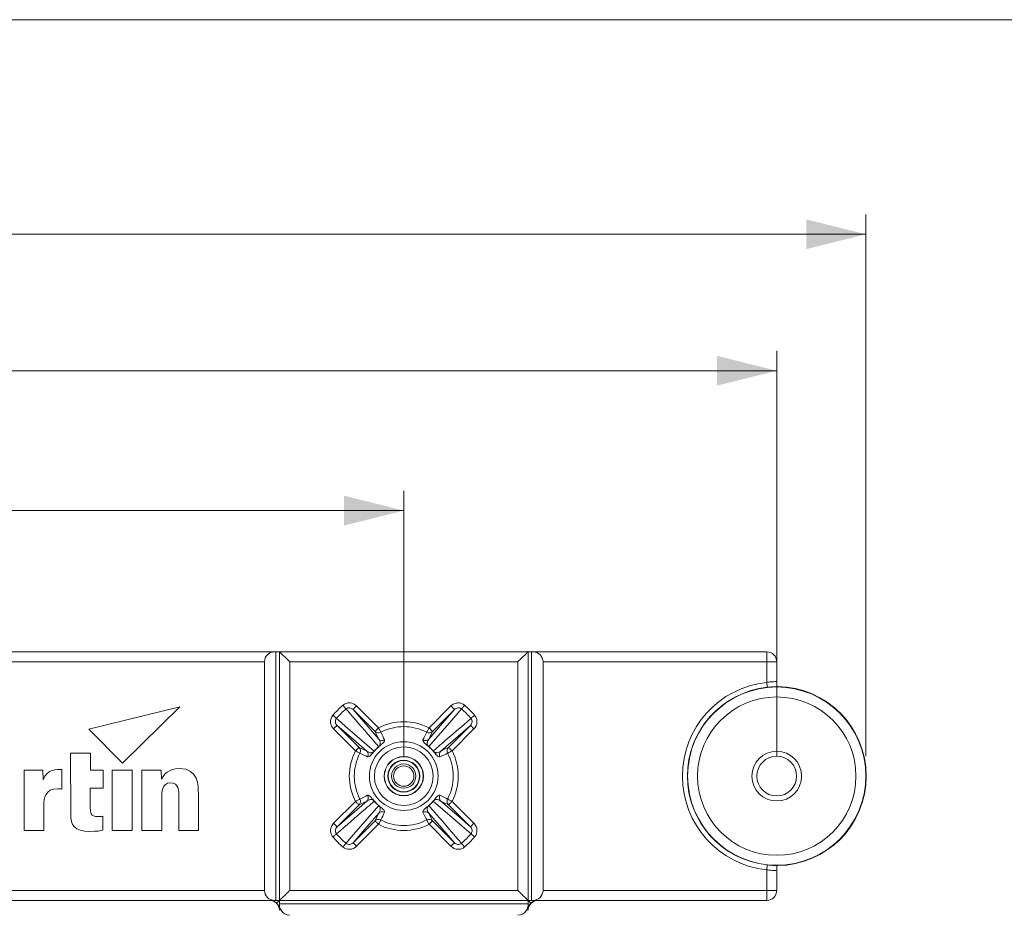
# Model space of a CAD drawing. Units: millimetres. Extents: x 5 to 292, y 5 to 205.
# Drawn here: x 107 to 157, y 160 to 205 of the extents above; entities that cross this region are included whole.
import ezdxf

# ---------------------------------------------------------------- set-up
doc = ezdxf.new("R2010")
doc.units = ezdxf.units.MM
doc.styles.add('SLDTEXTSTYLE0', font='TXT', dxfattribs={"width": 0.605})
doc.dimstyles.new('SLDDIMSTYLE0', dxfattribs={"dimtxt": 3.081982, "dimasz": 3, "dimexe": 0, "dimexo": 0.0625, "dimgap": 0.770496, "dimtad": 1, "dimlfac": 2, "dimrnd": 1e-09, "dimzin": 12, "dimdsep": 46, "dimtxsty": 'SLDTEXTSTYLE0', "dimsah": 1, "dimcen": 0.09, "dimadec": 0, "dimazin": 3, "dimtfac": 1, "dimtofl": 0, "dimtmove": 0, "dimatfit": 3, "dimfxl": 1, "dimfrac": 2, "dimtolj": 1, "dimtzin": 12, "dimarcsym": 0})
doc.dimstyles.new('SLDDIMSTYLE1', dxfattribs={"dimtxt": 3.081982, "dimasz": 3, "dimexe": 0, "dimexo": 0.0625, "dimgap": 0.770496, "dimtad": 1, "dimdec": 0, "dimlfac": 2, "dimrnd": 1e-09, "dimzin": 12, "dimdsep": 46, "dimtxsty": 'SLDTEXTSTYLE0', "dimsah": 1, "dimcen": 0.09, "dimadec": 0, "dimazin": 3, "dimtfac": 1, "dimtofl": 0, "dimtmove": 0, "dimatfit": 3, "dimfxl": 1, "dimfrac": 2, "dimtolj": 1, "dimtzin": 12, "dimarcsym": 0})

# ---------------------------------------------------------------- blocks, each defined once
blk = doc.blocks.new('_D_1')
at = {"color": 7, "linetype": 'Continuous', "lineweight": 0}
for p, q in [((41.322, 167.956), (41.322, 195.206)), ((149.804, 167.956), (149.804, 195.206)), ((41.322, 194.206), (149.804, 194.206))]:
    blk.add_line(p, q, dxfattribs=at)
for points in [[(41.322, 194.206), (44.322, 193.456), (44.322, 194.956)], [(149.804, 194.206), (146.804, 194.956), (146.804, 193.456)]]:
    blk.add_solid(points, dxfattribs=at)
at = {"color": 7, "linetype": 'Continuous', "lineweight": 0, "insert": (90.624, 198.299, -8.25), "char_height": 3.175, "attachment_point": 1, "style": 'SLDTEXTSTYLE0'}
blk.add_mtext('217', dxfattribs=at)
blk = doc.blocks.new('_D_2')
at = {"color": 7, "linetype": 'Continuous', "lineweight": 0}
for p, q in [((45.322, 167.956), (45.322, 188.342)), ((145.322, 167.956), (145.322, 188.342)), ((45.322, 187.342), (145.322, 187.342))]:
    blk.add_line(p, q, dxfattribs=at)
for points in [[(45.322, 187.342), (48.322, 186.592), (48.322, 188.092)], [(145.322, 187.342), (142.322, 188.092), (142.322, 186.592)]]:
    blk.add_solid(points, dxfattribs=at)
at = {"color": 7, "linetype": 'Continuous', "lineweight": 0, "insert": (90.383, 191.435, -8.25), "char_height": 3.175, "attachment_point": 1, "style": 'SLDTEXTSTYLE0'}
blk.add_mtext('200', dxfattribs=at)
blk = doc.blocks.new('_D_4')
at = {"color": 7, "linetype": 'Continuous', "lineweight": 0}
for p, q in [((64.072, 167.956), (64.072, 181.308)), ((126.572, 167.956), (126.572, 181.308)), ((64.072, 180.308), (126.572, 180.308))]:
    blk.add_line(p, q, dxfattribs=at)
for points in [[(64.072, 180.308), (67.072, 179.558), (67.072, 181.058)], [(126.572, 180.308), (123.572, 181.058), (123.572, 179.558)]]:
    blk.add_solid(points, dxfattribs=at)
at = {"color": 7, "linetype": 'Continuous', "lineweight": 0, "insert": (90.383, 184.4, -8.25), "char_height": 3.175, "attachment_point": 1, "style": 'SLDTEXTSTYLE0'}
blk.add_mtext('125', dxfattribs=at)

msp = doc.modelspace()

# ---------------------------------------------------------------- linework, layer by layer
at = {"color": 7, "linetype": 'Continuous', "lineweight": 0}
msp.add_line((292, 205), (5, 205), dxfattribs=at)
at = {"color": 7, "linetype": 'Continuous', "lineweight": 15}
for p, q in [((70.5716, 173.206), (120.0716, 173.206)), ((120.1448, 173.206), (120.0716, 173.206)), ((120.1448, 160.706), (120.1448, 173.206)), ((120.1448, 173.206), (120.3216, 173.206)), ((120.3216, 173.206), (132.8216, 173.206)), ((120.3216, 160.706), (120.3216, 173.206)), ((132.8216, 160.706), (132.8216, 173.206)), ((132.9984, 173.206), (132.8216, 173.206)), ((132.9984, 160.706), (132.9984, 173.206)), ((133.0716, 173.206), (132.9984, 173.206)), ((133.0716, 173.206), (144.8216, 173.206)), ((144.8216, 172.706), (144.8216, 173.206)), ((119.5716, 172.706), (71.0716, 172.706)), ((119.5716, 161.206), (119.5716, 172.706)), ((120.8391, 161.206), (120.8391, 172.706)), ((132.304, 172.706), (120.8391, 172.706)), ((132.304, 161.206), (132.304, 172.706)), ((144.8216, 172.706), (133.5716, 172.706)), ((133.5716, 161.206), (133.5716, 172.706)), ((144.8216, 172.706), (145.3216, 172.706)), ((144.8216, 171.671), (144.8216, 172.706)), ((145.3216, 172.706), (145.3216, 171.7171)), ((115.3175, 170.4349), (110.7312, 169.3098)), ((112.4288, 167.6108), (115.3175, 170.4349)), ((124.0221, 170.3079), (125.3115, 168.8158)), ((125.1256, 169.2045), (124.0221, 170.3079)), ((124.1989, 170.4847), (125.3024, 169.3812)), ((127.8408, 169.3812), (128.9443, 170.4847)), ((129.121, 170.3079), (128.0175, 169.2045)), ((110.7312, 169.3098), (112.4288, 167.6108)), ((124.1464, 168.2252), (123.0429, 169.3287)), ((123.2196, 169.5054), (124.3231, 168.402)), ((129.9235, 169.5054), (128.4314, 168.2161)), ((128.82, 168.402), (129.9235, 169.5054)), ((130.1003, 169.3287), (128.9968, 168.2252)), ((109.824, 168.1016), (109.8308, 165.0627)), ((110.8174, 168.1015), (109.824, 168.1016)), ((110.8173, 167.2522), (110.8174, 168.1015)), ((107.4873, 167.2625), (107.49, 164.2283)), ((108.4222, 167.2625), (107.4873, 167.2625)), ((108.4384, 166.7656), (108.4222, 167.2625)), ((109.3875, 166.3054), (109.3875, 167.2819)), ((111.4563, 167.2522), (110.8173, 167.2522)), ((111.4563, 166.3533), (111.4563, 167.2522)), ((112.9198, 167.2624), (111.916, 167.2624)), ((111.916, 167.2624), (111.916, 164.2282)), ((112.9198, 164.2282), (112.9198, 167.2624)), ((114.3796, 167.262), (113.4071, 167.262)), ((113.4071, 167.262), (113.4071, 164.2282)), ((114.3903, 166.805), (114.3796, 167.262)), ((110.8074, 166.3533), (111.4563, 166.3533)), ((110.8074, 165.4697), (110.8074, 166.3533)), ((114.4011, 164.2282), (114.4012, 165.9755)), ((115.2625, 165.9755), (115.2625, 164.2281)), ((116.2448, 164.2281), (116.2448, 166.0726)), ((108.4705, 164.2283), (108.4705, 165.5106)), ((123.0429, 164.5833), (124.1464, 165.6868)), ((123.2196, 164.4066), (124.7118, 165.6959)), ((124.3231, 165.5101), (123.2196, 164.4066)), ((129.9235, 164.4066), (128.82, 165.5101)), ((128.9968, 165.6868), (130.1003, 164.5833)), ((111.4509, 164.2313), (111.4509, 164.9412)), ((129.121, 163.6041), (127.8316, 165.0962)), ((124.0221, 163.6041), (125.1256, 164.7076)), ((125.3024, 164.5308), (124.1989, 163.4273)), ((128.9443, 163.4273), (127.8408, 164.5308)), ((128.0175, 164.7076), (129.121, 163.6041)), ((107.49, 164.2283), (108.4705, 164.2283)), ((111.916, 164.2282), (112.9198, 164.2282)), ((113.4071, 164.2282), (114.4011, 164.2282)), ((115.2625, 164.2281), (116.2448, 164.2281)), ((144.8216, 161.206), (144.8216, 162.241)), ((145.3216, 162.195), (145.3216, 161.206)), ((71.0716, 161.206), (119.5716, 161.206)), ((120.8391, 161.206), (132.304, 161.206)), ((133.5716, 161.206), (144.8216, 161.206)), ((144.8216, 160.706), (144.8216, 161.206)), ((145.3216, 161.206), (144.8216, 161.206)), ((120.0716, 160.706), (70.5716, 160.706)), ((120.0716, 160.706), (120.1448, 160.706)), ((120.1448, 160.706), (120.3216, 160.706)), ((132.8216, 160.706), (120.3216, 160.706)), ((120.3216, 160.706), (120.3216, 160.5292)), ((120.3216, 160.5292), (120.3216, 160.456)), ((132.8216, 160.5292), (120.3216, 160.5292)), ((120.3216, 160.337), (120.3216, 160.456)), ((132.8216, 160.706), (132.8216, 160.5292)), ((132.9984, 160.706), (132.8216, 160.706)), ((132.8216, 160.5292), (132.8216, 160.456)), ((132.8216, 160.337), (132.8216, 160.456)), ((133.0716, 160.706), (132.9984, 160.706)), ((144.8216, 160.706), (133.0716, 160.706)), ((120.3216, 160.3271), (120.3216, 160.337)), ((132.8216, 160.3271), (132.8216, 160.337))]:
    msp.add_line(p, q, dxfattribs=at)
at = {"color": 7, "linetype": 'Continuous', "lineweight": 15, "flags": 128}
for points in [[(144.8216, 171.671), (144.8266, 171.6236), (144.8315, 171.5779), (144.8359, 171.5356), (144.8399, 171.4983), (144.8432, 171.4673), (144.8457, 171.4439), (144.8473, 171.4288), (144.8479, 171.4225)], [(123.6701, 170.3353), (123.6616, 170.3452), (123.6489, 170.3599), (123.6324, 170.3791), (123.6125, 170.4023), (123.5899, 170.4286), (123.5651, 170.4575), (123.5388, 170.4882), (123.5117, 170.5197)], [(124.0221, 170.3079), (124.0261, 170.3119), (124.0365, 170.3223), (124.053, 170.3388), (124.075, 170.3608), (124.1016, 170.3875), (124.1319, 170.4178), (124.1648, 170.4506), (124.1989, 170.4847)], [(127.8316, 168.8158), (128.5264, 169.6198), (129.121, 170.3079)], [(129.4731, 170.3353), (129.3967, 170.2469), (129.0914, 169.8937), (127.833, 168.4389)], [(129.121, 170.3079), (129.1171, 170.3119), (129.1067, 170.3223), (129.0902, 170.3388), (129.0682, 170.3608), (129.0415, 170.3875), (129.0112, 170.4178), (128.9784, 170.4506), (128.9443, 170.4847)], [(129.4731, 170.3353), (129.4816, 170.3452), (129.4943, 170.3599), (129.5108, 170.3791), (129.5306, 170.4023), (129.5533, 170.4286), (129.5781, 170.4575), (129.6044, 170.4882), (129.6314, 170.5197)], [(123.1923, 169.8575), (123.1824, 169.866), (123.1676, 169.8787), (123.1484, 169.8952), (123.1253, 169.915), (123.0989, 169.9377), (123.07, 169.9625), (123.0394, 169.9888), (123.0079, 170.0159)], [(123.1923, 169.8575), (123.2806, 169.7812), (123.6338, 169.4758), (125.0886, 168.2174)], [(129.9508, 169.8575), (129.9607, 169.866), (129.9755, 169.8787), (129.9947, 169.8952), (130.0178, 169.915), (130.0442, 169.9377), (130.0731, 169.9625), (130.1037, 169.9888), (130.1353, 170.0159)], [(123.2196, 169.5054), (123.2157, 169.5015), (123.2053, 169.4911), (123.1888, 169.4746), (123.1668, 169.4526), (123.1401, 169.4259), (123.1098, 169.3956), (123.077, 169.3628), (123.0429, 169.3287)], [(124.7118, 168.2161), (123.9078, 168.9108), (123.2196, 169.5054)], [(125.3024, 169.3812), (125.2683, 169.3471), (125.2354, 169.3143), (125.2051, 169.284), (125.1785, 169.2573), (125.1565, 169.2353), (125.14, 169.2188), (125.1295, 169.2084), (125.1256, 169.2045)], [(125.4181, 169.16), (125.4149, 169.1662), (125.4076, 169.1801), (125.3966, 169.2012), (125.3822, 169.2287), (125.3649, 169.2618), (125.3453, 169.2991), (125.3242, 169.3394), (125.3024, 169.3812)], [(127.725, 169.16), (127.7282, 169.1662), (127.7355, 169.1801), (127.7466, 169.2012), (127.761, 169.2287), (127.7783, 169.2618), (127.7978, 169.2991), (127.8189, 169.3394), (127.8408, 169.3812)], [(128.0175, 169.2045), (128.0136, 169.2084), (128.0032, 169.2188), (127.9867, 169.2353), (127.9647, 169.2573), (127.938, 169.284), (127.9077, 169.3143), (127.8749, 169.3471), (127.8408, 169.3812)], [(129.9235, 169.5054), (129.9274, 169.5015), (129.9378, 169.4911), (129.9544, 169.4746), (129.9764, 169.4526), (130.003, 169.4259), (130.0333, 169.3956), (130.0662, 169.3628), (130.1003, 169.3287)], [(125.3115, 168.8158), (125.2071, 169.0341), (125.1256, 169.2045)], [(128.0175, 169.2045), (127.8937, 168.9454), (127.8316, 168.8158)], [(124.3231, 168.402), (124.3192, 168.398), (124.3088, 168.3876), (124.2923, 168.3711), (124.2703, 168.3491), (124.2436, 168.3225), (124.2133, 168.2921), (124.1805, 168.2593), (124.1464, 168.2252)], [(124.3231, 168.402), (124.5821, 168.2781), (124.7118, 168.2161)], [(128.4314, 168.2161), (128.6497, 168.3205), (128.82, 168.402)], [(128.82, 168.402), (128.8239, 168.398), (128.8344, 168.3876), (128.8509, 168.3711), (128.8729, 168.3491), (128.8995, 168.3225), (128.9298, 168.2921), (128.9627, 168.2593), (128.9968, 168.2252)], [(124.1464, 168.2252), (124.1882, 168.2033), (124.2285, 168.1823), (124.2658, 168.1627), (124.2988, 168.1454), (124.3264, 168.131), (124.3475, 168.1199), (124.3614, 168.1127), (124.3676, 168.1094)], [(125.0936, 168.2132), (125.0934, 168.2134), (125.093, 168.2137), (125.0925, 168.2141), (125.0919, 168.2146), (125.0912, 168.2152), (125.0905, 168.2158), (125.0896, 168.2166), (125.0886, 168.2174)], [(128.7756, 168.1094), (128.7817, 168.1127), (128.7956, 168.1199), (128.8167, 168.131), (128.8443, 168.1454), (128.8774, 168.1627), (128.9147, 168.1823), (128.955, 168.2033), (128.9968, 168.2252)], [(123.6701, 163.5768), (123.7464, 163.6651), (124.0517, 164.0183), (125.3102, 165.4731)], [(124.1464, 165.6868), (124.1882, 165.7087), (124.2285, 165.7298), (124.2658, 165.7493), (124.2988, 165.7666), (124.3264, 165.781), (124.3475, 165.7921), (124.3614, 165.7993), (124.3676, 165.8026)], [(124.1464, 165.6868), (124.1805, 165.6527), (124.2133, 165.6199), (124.2436, 165.5896), (124.2703, 165.5629), (124.2923, 165.5409), (124.3088, 165.5244), (124.3192, 165.514), (124.3231, 165.5101)], [(124.7118, 165.6959), (124.4935, 165.5915), (124.3231, 165.5101)], [(125.0886, 165.6946), (125.0896, 165.6954), (125.0905, 165.6962), (125.0912, 165.6968), (125.0919, 165.6974), (125.0925, 165.6979), (125.093, 165.6983), (125.0934, 165.6986), (125.0936, 165.6989)], [(128.0545, 165.6946), (128.0535, 165.6954), (128.0527, 165.6962), (128.0519, 165.6968), (128.0512, 165.6974), (128.0507, 165.6979), (128.0502, 165.6983), (128.0498, 165.6986), (128.0495, 165.6989)], [(129.9508, 164.0545), (129.8625, 164.1308), (129.5093, 164.4362), (128.0545, 165.6946)], [(128.4314, 165.6959), (129.2354, 165.0012), (129.9235, 164.4066)], [(128.82, 165.5101), (128.561, 165.6339), (128.4314, 165.6959)], [(128.7756, 165.8026), (128.7817, 165.7993), (128.7956, 165.7921), (128.8167, 165.781), (128.8443, 165.7666), (128.8774, 165.7493), (128.9147, 165.7298), (128.955, 165.7087), (128.9968, 165.6868)], [(128.82, 165.5101), (128.8239, 165.514), (128.8344, 165.5244), (128.8509, 165.5409), (128.8729, 165.5629), (128.8995, 165.5896), (128.9298, 165.6199), (128.9627, 165.6527), (128.9968, 165.6868)], [(125.3115, 165.0962), (124.6168, 164.2922), (124.0221, 163.6041)], [(125.1256, 164.7076), (125.2495, 164.9666), (125.3115, 165.0962)], [(127.8316, 165.0962), (127.9361, 164.8779), (128.0175, 164.7076)], [(123.0429, 164.5833), (123.077, 164.5492), (123.1098, 164.5164), (123.1401, 164.4861), (123.1668, 164.4594), (123.1888, 164.4374), (123.2053, 164.4209), (123.2157, 164.4105), (123.2196, 164.4066)], [(125.3024, 164.5308), (125.2683, 164.5649), (125.2354, 164.5977), (125.2051, 164.628), (125.1785, 164.6547), (125.1565, 164.6767), (125.14, 164.6932), (125.1295, 164.7036), (125.1256, 164.7076)], [(125.3024, 164.5308), (125.3242, 164.5726), (125.3453, 164.6129), (125.3649, 164.6502), (125.3822, 164.6833), (125.3966, 164.7108), (125.4076, 164.732), (125.4149, 164.7458), (125.4181, 164.752)], [(127.8408, 164.5308), (127.8189, 164.5726), (127.7978, 164.6129), (127.7783, 164.6502), (127.761, 164.6833), (127.7466, 164.7108), (127.7355, 164.732), (127.7282, 164.7458), (127.725, 164.752)], [(127.8408, 164.5308), (127.8749, 164.5649), (127.9077, 164.5977), (127.938, 164.628), (127.9647, 164.6547), (127.9867, 164.6767), (128.0032, 164.6932), (128.0136, 164.7036), (128.0175, 164.7076)], [(130.1003, 164.5833), (130.0662, 164.5492), (130.0333, 164.5164), (130.003, 164.4861), (129.9764, 164.4594), (129.9544, 164.4374), (129.9378, 164.4209), (129.9274, 164.4105), (129.9235, 164.4066)], [(123.0079, 163.8961), (123.0394, 163.9232), (123.07, 163.9495), (123.0989, 163.9743), (123.1253, 163.997), (123.1484, 164.0168), (123.1676, 164.0333), (123.1824, 164.046), (123.1923, 164.0545)], [(130.1353, 163.8961), (130.1037, 163.9232), (130.0731, 163.9495), (130.0442, 163.9743), (130.0178, 163.997), (129.9947, 164.0168), (129.9755, 164.0333), (129.9607, 164.046), (129.9508, 164.0545)], [(123.5117, 163.3923), (123.5388, 163.4238), (123.5651, 163.4545), (123.5899, 163.4834), (123.6125, 163.5098), (123.6324, 163.5329), (123.6489, 163.5521), (123.6616, 163.5668), (123.6701, 163.5768)], [(124.1989, 163.4273), (124.1648, 163.4614), (124.1319, 163.4942), (124.1016, 163.5246), (124.075, 163.5512), (124.053, 163.5732), (124.0365, 163.5897), (124.0261, 163.6001), (124.0221, 163.6041)], [(128.9443, 163.4273), (128.9784, 163.4614), (129.0112, 163.4942), (129.0415, 163.5246), (129.0682, 163.5512), (129.0902, 163.5732), (129.1067, 163.5897), (129.1171, 163.6001), (129.121, 163.6041)], [(129.6314, 163.3923), (129.6044, 163.4238), (129.5781, 163.4545), (129.5533, 163.4834), (129.5306, 163.5098), (129.5108, 163.5329), (129.4943, 163.5521), (129.4816, 163.5668), (129.4731, 163.5768)], [(144.8216, 162.241), (144.8266, 162.2885), (144.8315, 162.3341), (144.8359, 162.3764), (144.8399, 162.4137), (144.8432, 162.4447), (144.8457, 162.4681), (144.8473, 162.4833), (144.8479, 162.4895)], [(120.1828, 160.5673), (120.226, 160.6105), (120.2729, 160.6573), (120.3216, 160.706)], [(132.9603, 160.5673), (132.9171, 160.6105), (132.8703, 160.6573), (132.8216, 160.706)]]:
    msp.add_lwpolyline(points, dxfattribs=at)
at = {"color": 7, "linetype": 'Continuous', "lineweight": 15}
for centre, radius in [((145.3216, 166.956), 4.4819), ((145.3216, 166.956), 3.9822), ((126.5716, 166.956), 1.7263), ((126.5716, 166.956), 1.4766), ((126.5716, 166.956), 0.9875), ((126.5716, 166.956), 0.9774), ((145.3216, 166.956), 1.25), ((145.3216, 166.956), 1), ((126.5716, 166.956), 0.8024), ((126.5716, 166.956), 0.7851), ((126.5716, 166.956), 0.6101), ((126.5716, 166.956), 0.5127)]:
    msp.add_circle(centre, radius, dxfattribs=at)
for centre, radius, start, end in [((120.0716, 172.706), 0.5, 90, 180), ((133.0716, 172.706), 0.5, 0, 90), ((144.8216, 172.706), 0.5, 0, 90), ((145.3216, 166.956), 4.7414, 96.0533, 263.9467), ((145.3216, 166.956), 4.4916, 96.0533, 263.9467), ((145.3216, 166.956), 4.5, 270.61628, 89.38372), ((126.5716, 166.956), 4.6971, 130.6502, 139.3498), ((126.5716, 166.956), 4.454, 130.6502, 139.3498), ((126.5716, 166.956), 4.454, 40.6502, 49.3498), ((126.5716, 166.956), 4.6971, 40.6502, 49.3498), ((126.5716, 166.956), 2.7372, 62.3752, 117.6248), ((126.5716, 166.956), 2.4876, 62.3752, 117.6248), ((125.3022, 169.3815), 0.25, 225.07782, 297.64209), ((125.488, 168.9928), 0.25, 225.07811, 298.02647), ((405.9954, 304.4601), 311.4959, 205.744322, 205.823554), ((-136.6048, 296.6114), 293.4521, 334.17401, 334.258113), ((127.6551, 168.9928), 0.25, 241.97324, 314.9224), ((127.841, 169.3815), 0.25, 242.35814, 314.92206), ((124.1461, 168.2254), 0.25, 332.35738, 44.92311), ((126.5716, 166.956), 1.9469, 130.38467, 139.61533), ((126.5716, 166.956), 1.9403, 130.38467, 139.61533), ((121.5509, 165.2378), 4.9376, 40.33903, 40.4152), ((125.1244, 170.739), 3.5534, 319.55757, 319.66343), ((126.5716, 166.956), 1.9403, 40.38467, 49.61533), ((126.5716, 166.956), 1.9469, 40.38467, 49.61533), ((128.997, 168.2254), 0.25, 135.07796, 207.64225), ((126.5716, 166.956), 2.7372, 152.3752, 207.6248), ((126.5716, 166.956), 2.4876, 152.3752, 207.6248), ((1.2754, -87.1949), 283.429, 64.1724, 64.259477), ((124.5348, 168.0395), 0.25, 331.97292, 44.92195), ((128.3527, 167.8619), 0.464, 129.98609, 130.79656), ((128.6084, 168.0395), 0.25, 135.07698, 208.02744), ((263.0603, -110.3655), 309.1613, 115.744039, 115.823869), ((126.5716, 166.956), 2.4876, 332.3752, 27.6248), ((126.5716, 166.956), 2.7372, 332.3752, 27.6248), ((-13.6285, 451.959), 317.6924, 295.745219, 295.822904), ((124.5348, 165.8725), 0.25, 315.07805, 28.02708), ((128.6084, 165.8725), 0.25, 151.97256, 224.92302), ((251.4831, 420.312), 282.5459, 244.172371, 244.259721), ((124.1461, 165.6866), 0.25, 315.07689, 27.64262), ((126.5716, 166.956), 1.9469, 220.38467, 229.61533), ((126.5716, 166.956), 1.9403, 220.38467, 229.61533), ((121.5509, 168.6742), 4.9376, 319.5848, 319.66097), ((126.5716, 166.956), 1.9403, 310.38467, 319.61533), ((125.1244, 163.173), 3.5534, 40.33657, 40.44243), ((126.5716, 166.956), 1.9469, 310.38467, 319.61533), ((128.997, 165.6866), 0.25, 152.35775, 224.92204), ((125.488, 164.9192), 0.25, 61.97353, 134.92189), ((389.748, 37.3006), 293.4521, 154.17401, 154.258113), ((127.6551, 164.9192), 0.25, 45.0776, 118.02676), ((-191.6519, 10.7088), 354.5856, 25.749137, 25.818739), ((125.3022, 164.5305), 0.25, 62.35791, 134.92218), ((126.5716, 166.956), 2.7372, 242.3752, 297.6248), ((126.5716, 166.956), 2.4876, 242.3752, 297.6248), ((127.841, 164.5305), 0.25, 45.07794, 117.64186), ((126.5716, 166.956), 4.6971, 220.6502, 229.3498), ((126.5716, 166.956), 4.454, 220.6502, 229.3498), ((126.5716, 166.956), 4.454, 310.6502, 319.3498), ((126.5716, 166.956), 4.6971, 310.6502, 319.3498), ((120.0716, 161.206), 0.5, 180, 270), ((133.0716, 161.206), 0.5, 270, 0), ((144.8216, 161.206), 0.5, 270, 0), ((120.8391, 160.4738), 0.5178, 181.97412, 196.93116), ((132.304, 160.4738), 0.5178, 343.06885, 358.02588), ((120.8391, 160.456), 0.5, 210, 270), ((132.304, 160.456), 0.5, 270, 330)]:
    msp.add_arc(centre, radius, start, end, dxfattribs=at)
for centre, major_axis, ratio, start_param, end_param in [((119.8215, 160.206), (0.5001, 0), 0.9998477, 0, 1.5707963), ((133.3217, 160.206), (0.5001, 0), 0.9998477, 1.5707963, 3.1415927), ((119.839, 160.206), (0.5002, 0), 0.9995432, 0, 0.2633658), ((133.3042, 160.206), (0.5002, 0), 0.9995432, 2.8782268, 3.1415927)]:
    msp.add_ellipse(centre, major_axis=major_axis, ratio=ratio, start_param=start_param, end_param=end_param, dxfattribs=at)
for points, knots in [([(120.3216, 173.206), (120.3244, 173.206), (120.3468, 173.1857), (120.4155, 173.1205), (120.4605, 173.0769), (120.56, 172.9799), (120.6131, 172.9279), (120.7246, 172.8185), (120.7821, 172.762), (120.8391, 172.706)], [0, 0, 0, 0, 0.25, 0.25, 0.5, 0.5, 0.75, 0.75, 1, 1, 1, 1]), ([(132.8216, 173.206), (132.8188, 173.206), (132.7964, 173.1857), (132.7277, 173.1205), (132.6826, 173.0769), (132.5831, 172.9799), (132.53, 172.9279), (132.4186, 172.8185), (132.3611, 172.762), (132.304, 172.706)], [0, 0, 0, 0, 0.25, 0.25, 0.5, 0.5, 0.75, 0.75, 1, 1, 1, 1]), ([(144.8216, 171.671), (144.8869, 171.6814), (144.9515, 171.6891), (145.0725, 171.7), (145.1282, 171.703), (145.2207, 171.707), (145.2582, 171.708), (145.3083, 171.7113), (145.3216, 171.7136), (145.3216, 171.7171)], [0, 0, 0, 0, 0.25, 0.25, 0.5, 0.5, 0.75, 0.75, 1, 1, 1, 1]), ([(145.37, 171.4557), (145.3043, 171.4538), (145.2239, 171.4511), (145.0897, 171.4433), (145.0422, 171.4401), (144.9464, 171.4323), (144.8976, 171.4278), (144.8479, 171.4225)], [0, 0, 0, 0, 0.5, 0.5, 0.75, 0.75, 1, 1, 1, 1]), ([(145.3216, 171.4587), (145.3216, 171.4718), (145.3216, 171.5095), (145.3216, 171.6032), (145.3216, 171.6598), (145.3216, 171.7171)], [0, 0, 0, 0, 0.5, 0.5, 1, 1, 1, 1]), ([(124.1989, 170.4847), (124.109, 170.5746), (123.9871, 170.6298), (123.7987, 170.6406), (123.7352, 170.6323), (123.6153, 170.5923), (123.56, 170.5611), (123.5117, 170.5197)], [0, 0, 0, 0, 0.5, 0.5, 0.75, 0.75, 1, 1, 1, 1]), ([(123.6701, 170.3353), (123.7203, 170.3783), (123.7878, 170.3971), (123.9161, 170.3841), (123.9767, 170.3537), (124.0221, 170.3079)], [0, 0, 0, 0, 0.5, 0.5, 1, 1, 1, 1]), ([(125.3102, 168.4389), (125.2847, 168.4684), (125.2592, 168.4978), (125.2338, 168.5272), (125.1319, 168.6449), (125.0301, 168.7625), (124.9282, 168.8802), (124.5087, 169.3651), (124.0894, 169.8502), (123.6701, 170.3353)], [0, 0, 0, 0, 0.001, 0.001, 0.001, 0.005, 0.005, 0.005, 0.021479442, 0.021479442, 0.021479442, 0.021479442]), ([(129.6314, 170.5197), (129.5348, 170.6026), (129.4075, 170.6442), (129.2183, 170.6333), (129.1566, 170.618), (129.0412, 170.5657), (128.9892, 170.5297), (128.9443, 170.4847)], [0, 0, 0, 0, 0.5, 0.5, 0.75, 0.75, 1, 1, 1, 1]), ([(129.121, 170.3079), (129.1665, 170.3537), (129.2264, 170.384), (129.3557, 170.3972), (129.4229, 170.3784), (129.4731, 170.3353)], [0, 0, 0, 0, 0.5, 0.5, 1, 1, 1, 1]), ([(123.0079, 170.0159), (122.925, 169.9193), (122.8833, 169.7919), (122.8943, 169.6027), (122.9096, 169.541), (122.9619, 169.4256), (122.9979, 169.3737), (123.0429, 169.3287)], [0, 0, 0, 0, 0.5, 0.5, 0.75, 0.75, 1, 1, 1, 1]), ([(123.2196, 169.5054), (123.1738, 169.5509), (123.1436, 169.6108), (123.1304, 169.7401), (123.1492, 169.8073), (123.1923, 169.8575)], [0, 0, 0, 0, 0.5, 0.5, 1, 1, 1, 1]), ([(128.0545, 168.2174), (128.0839, 168.2429), (128.1133, 168.2683), (128.1428, 168.2938), (128.2604, 168.3957), (128.3781, 168.4975), (128.4958, 168.5994), (128.9807, 169.0189), (129.4658, 169.4382), (129.9508, 169.8575)], [0, 0, 0, 0, 0.001, 0.001, 0.001, 0.005, 0.005, 0.005, 0.021479442, 0.021479442, 0.021479442, 0.021479442]), ([(129.9508, 169.8575), (129.9939, 169.8073), (130.0127, 169.7398), (129.9997, 169.6115), (129.9693, 169.5509), (129.9235, 169.5054)], [0, 0, 0, 0, 0.5, 0.5, 1, 1, 1, 1]), ([(130.1003, 169.3287), (130.1902, 169.4186), (130.2454, 169.5405), (130.2561, 169.7288), (130.2479, 169.7924), (130.2079, 169.9122), (130.1767, 169.9676), (130.1353, 170.0159)], [0, 0, 0, 0, 0.5, 0.5, 0.75, 0.75, 1, 1, 1, 1]), ([(125.3115, 168.8158), (125.3441, 168.7741), (125.3707, 168.7294), (125.392, 168.6514), (125.3961, 168.6238), (125.3912, 168.5746), (125.388, 168.5571), (125.3758, 168.5252), (125.3707, 168.5138), (125.358, 168.4928), (125.3531, 168.4852), (125.3421, 168.4713), (125.338, 168.4662), (125.3268, 168.4542), (125.3193, 168.4467), (125.3102, 168.4389)], [0, 0, 0, 0, 0.5, 0.5, 0.75, 0.75, 0.875, 0.875, 0.9375, 0.9375, 0.96875, 0.96875, 0.984375, 0.984375, 1, 1, 1, 1]), ([(127.833, 168.4389), (127.8238, 168.4467), (127.8163, 168.4543), (127.8052, 168.4663), (127.801, 168.4713), (127.79, 168.4853), (127.7851, 168.4928), (127.7725, 168.5138), (127.7673, 168.5252), (127.7552, 168.557), (127.7519, 168.5746), (127.7471, 168.6239), (127.7512, 168.6515), (127.7724, 168.7295), (127.7991, 168.7741), (127.8316, 168.8158)], [0, 0, 0, 0, 0.015625, 0.015625, 0.03125, 0.03125, 0.0625, 0.0625, 0.125, 0.125, 0.25, 0.25, 0.5, 0.5, 1, 1, 1, 1]), ([(125.3144, 168.4339), (125.3335, 168.4502), (125.3515, 168.4655), (125.3813, 168.4911), (125.3938, 168.5019), (125.4268, 168.5306), (125.4434, 168.5452), (125.4864, 168.5838), (125.5059, 168.6022), (125.5545, 168.6505), (125.573, 168.6726), (125.599, 168.7107), (125.6057, 168.726), (125.6113, 168.7521), (125.61, 168.763), (125.6055, 168.7721)], [0, 0, 0, 0, 0.03125, 0.03125, 0.0625, 0.0625, 0.125, 0.125, 0.25, 0.25, 0.5, 0.5, 0.75, 0.75, 1, 1, 1, 1]), ([(127.5377, 168.7721), (127.5288, 168.7538), (127.5312, 168.7298), (127.57, 168.6728), (127.5884, 168.6507), (127.6374, 168.6021), (127.657, 168.5836), (127.6996, 168.5453), (127.7162, 168.5307), (127.7491, 168.5021), (127.7617, 168.4912), (127.7915, 168.4657), (127.8096, 168.4502), (127.8287, 168.4339)], [0, 0, 0, 0, 0.5, 0.5, 0.75, 0.75, 0.875, 0.875, 0.9375, 0.9375, 0.96875, 0.96875, 1, 1, 1, 1]), ([(125.0886, 168.2174), (125.0808, 168.2082), (125.0733, 168.2007), (125.0613, 168.1896), (125.0563, 168.1854), (125.0423, 168.1745), (125.0348, 168.1695), (125.0138, 168.1569), (125.0024, 168.1518), (124.9706, 168.1397), (124.953, 168.1363), (124.9037, 168.1315), (124.8761, 168.1356), (124.7981, 168.1568), (124.7535, 168.1835), (124.7118, 168.2161)], [0, 0, 0, 0, 0.015625, 0.015625, 0.03125, 0.03125, 0.0625, 0.0625, 0.125, 0.125, 0.25, 0.25, 0.5, 0.5, 1, 1, 1, 1]), ([(124.7554, 167.9221), (124.7738, 167.9132), (124.7978, 167.9156), (124.8548, 167.9545), (124.8768, 167.9728), (124.9255, 168.0218), (124.944, 168.0414), (124.9823, 168.0841), (124.9969, 168.1007), (125.0255, 168.1336), (125.0363, 168.1461), (125.0619, 168.1759), (125.0774, 168.194), (125.0936, 168.2132)], [0, 0, 0, 0, 0.5, 0.5, 0.75, 0.75, 0.875, 0.875, 0.9375, 0.9375, 0.96875, 0.96875, 1, 1, 1, 1]), ([(128.0495, 168.2132), (128.0657, 168.1941), (128.0811, 168.1761), (128.1067, 168.1463), (128.1175, 168.1338), (128.1461, 168.1008), (128.1608, 168.0842), (128.1993, 168.0412), (128.2178, 168.0217), (128.2661, 167.9731), (128.2882, 167.9546), (128.3263, 167.9286), (128.3415, 167.9218), (128.3677, 167.9163), (128.3785, 167.9176), (128.3877, 167.9221)], [0, 0, 0, 0, 0.03125, 0.03125, 0.0625, 0.0625, 0.125, 0.125, 0.25, 0.25, 0.5, 0.5, 0.75, 0.75, 1, 1, 1, 1]), ([(128.4314, 168.2161), (128.3897, 168.1835), (128.345, 168.1568), (128.267, 168.1356), (128.2393, 168.1315), (128.1902, 168.1363), (128.1726, 168.1396), (128.1408, 168.1518), (128.1293, 168.1569), (128.1084, 168.1696), (128.1008, 168.1745), (128.0868, 168.1855), (128.0818, 168.1896), (128.0697, 168.2008), (128.0622, 168.2083), (128.0545, 168.2174)], [0, 0, 0, 0, 0.5, 0.5, 0.75, 0.75, 0.875, 0.875, 0.9375, 0.9375, 0.96875, 0.96875, 0.984375, 0.984375, 1, 1, 1, 1]), ([(125.0936, 165.6989), (125.0774, 165.7179), (125.0621, 165.7359), (125.0365, 165.7657), (125.0257, 165.7782), (124.997, 165.8112), (124.9824, 165.8278), (124.9438, 165.8708), (124.9254, 165.8903), (124.8771, 165.9389), (124.8549, 165.9574), (124.8169, 165.9834), (124.8016, 165.9902), (124.7755, 165.9957), (124.7646, 165.9944), (124.7554, 165.9899)], [0, 0, 0, 0, 0.03125, 0.03125, 0.0625, 0.0625, 0.125, 0.125, 0.25, 0.25, 0.5, 0.5, 0.75, 0.75, 1, 1, 1, 1]), ([(128.3877, 165.9899), (128.3693, 165.9988), (128.3454, 165.9964), (128.2884, 165.9575), (128.2663, 165.9392), (128.2177, 165.8902), (128.1992, 165.8706), (128.1609, 165.8279), (128.1462, 165.8113), (128.1177, 165.7784), (128.1068, 165.7659), (128.0812, 165.7361), (128.0658, 165.718), (128.0495, 165.6989)], [0, 0, 0, 0, 0.5, 0.5, 0.75, 0.75, 0.875, 0.875, 0.9375, 0.9375, 0.96875, 0.96875, 1, 1, 1, 1]), ([(125.0886, 165.6946), (125.0592, 165.6691), (125.0298, 165.6437), (125.0004, 165.6182), (124.8827, 165.5163), (124.765, 165.4145), (124.6473, 165.3126), (124.1625, 164.8931), (123.6774, 164.4738), (123.1923, 164.0545)], [0, 0, 0, 0, 0.001, 0.001, 0.001, 0.005, 0.005, 0.005, 0.021479442, 0.021479442, 0.021479442, 0.021479442]), ([(124.7118, 165.6959), (124.7535, 165.7285), (124.7981, 165.7552), (124.8762, 165.7764), (124.9038, 165.7805), (124.953, 165.7757), (124.9705, 165.7724), (125.0024, 165.7602), (125.0138, 165.7551), (125.0348, 165.7424), (125.0423, 165.7375), (125.0563, 165.7265), (125.0613, 165.7224), (125.0734, 165.7112), (125.0809, 165.7037), (125.0886, 165.6946)], [0, 0, 0, 0, 0.5, 0.5, 0.75, 0.75, 0.875, 0.875, 0.9375, 0.9375, 0.96875, 0.96875, 0.984375, 0.984375, 1, 1, 1, 1]), ([(125.3102, 165.4731), (125.3193, 165.4653), (125.3269, 165.4578), (125.338, 165.4457), (125.3422, 165.4407), (125.3531, 165.4267), (125.358, 165.4192), (125.3707, 165.3982), (125.3758, 165.3868), (125.3879, 165.355), (125.3912, 165.3374), (125.3961, 165.2882), (125.3919, 165.2605), (125.3707, 165.1826), (125.3441, 165.1379), (125.3115, 165.0962)], [0, 0, 0, 0, 0.015625, 0.015625, 0.03125, 0.03125, 0.0625, 0.0625, 0.125, 0.125, 0.25, 0.25, 0.5, 0.5, 1, 1, 1, 1]), ([(125.6055, 165.1399), (125.6144, 165.1582), (125.612, 165.1822), (125.5731, 165.2392), (125.5548, 165.2613), (125.5058, 165.3099), (125.4862, 165.3284), (125.4435, 165.3667), (125.4269, 165.3813), (125.394, 165.4099), (125.3814, 165.4208), (125.3516, 165.4463), (125.3336, 165.4618), (125.3144, 165.4781)], [0, 0, 0, 0, 0.5, 0.5, 0.75, 0.75, 0.875, 0.875, 0.9375, 0.9375, 0.96875, 0.96875, 1, 1, 1, 1]), ([(127.8287, 165.4781), (127.8097, 165.4618), (127.7917, 165.4465), (127.7619, 165.4209), (127.7493, 165.4101), (127.7164, 165.3814), (127.6998, 165.3668), (127.6568, 165.3282), (127.6373, 165.3098), (127.5887, 165.2615), (127.5702, 165.2394), (127.5442, 165.2013), (127.5374, 165.186), (127.5319, 165.1599), (127.5332, 165.1491), (127.5377, 165.1399)], [0, 0, 0, 0, 0.03125, 0.03125, 0.0625, 0.0625, 0.125, 0.125, 0.25, 0.25, 0.5, 0.5, 0.75, 0.75, 1, 1, 1, 1]), ([(127.8316, 165.0962), (127.7991, 165.1379), (127.7724, 165.1826), (127.7512, 165.2606), (127.7471, 165.2882), (127.7519, 165.3374), (127.7552, 165.3549), (127.7673, 165.3868), (127.7725, 165.3982), (127.7851, 165.4192), (127.7901, 165.4268), (127.801, 165.4407), (127.8052, 165.4458), (127.8164, 165.4578), (127.8239, 165.4653), (127.833, 165.4731)], [0, 0, 0, 0, 0.5, 0.5, 0.75, 0.75, 0.875, 0.875, 0.9375, 0.9375, 0.96875, 0.96875, 0.984375, 0.984375, 1, 1, 1, 1]), ([(127.833, 165.4731), (127.8584, 165.4437), (127.8839, 165.4142), (127.9094, 165.3848), (128.0113, 165.2672), (128.1131, 165.1495), (128.2149, 165.0318), (128.6345, 164.5469), (129.0538, 164.0618), (129.4731, 163.5768)], [0, 0, 0, 0, 0.001, 0.001, 0.001, 0.005, 0.005, 0.005, 0.021479442, 0.021479442, 0.021479442, 0.021479442]), ([(128.0545, 165.6946), (128.0623, 165.7038), (128.0698, 165.7113), (128.0818, 165.7224), (128.0869, 165.7266), (128.1009, 165.7375), (128.1084, 165.7425), (128.1294, 165.7551), (128.1408, 165.7602), (128.1725, 165.7724), (128.1902, 165.7757), (128.2394, 165.7805), (128.2671, 165.7764), (128.345, 165.7552), (128.3897, 165.7285), (128.4314, 165.6959)], [0, 0, 0, 0, 0.015625, 0.015625, 0.03125, 0.03125, 0.0625, 0.0625, 0.125, 0.125, 0.25, 0.25, 0.5, 0.5, 1, 1, 1, 1]), ([(123.0429, 164.5833), (122.953, 164.4934), (122.8978, 164.3715), (122.887, 164.1832), (122.8953, 164.1196), (122.9353, 163.9998), (122.9665, 163.9444), (123.0079, 163.8961)], [0, 0, 0, 0, 0.5, 0.5, 0.75, 0.75, 1, 1, 1, 1]), ([(123.1923, 164.0545), (123.1492, 164.1047), (123.1305, 164.1722), (123.1435, 164.3005), (123.1739, 164.3611), (123.2196, 164.4066)], [0, 0, 0, 0, 0.5, 0.5, 1, 1, 1, 1]), ([(129.9235, 164.4066), (129.9693, 164.3611), (129.9996, 164.3012), (130.0127, 164.1719), (129.9939, 164.1047), (129.9508, 164.0545)], [0, 0, 0, 0, 0.5, 0.5, 1, 1, 1, 1]), ([(130.1353, 163.8961), (130.2182, 163.9927), (130.2598, 164.1201), (130.2489, 164.3093), (130.2336, 164.371), (130.1812, 164.4864), (130.1452, 164.5383), (130.1003, 164.5833)], [0, 0, 0, 0, 0.5, 0.5, 0.75, 0.75, 1, 1, 1, 1]), ([(123.5117, 163.3923), (123.6083, 163.3094), (123.7357, 163.2678), (123.9249, 163.2787), (123.9866, 163.294), (124.102, 163.3463), (124.1539, 163.3823), (124.1989, 163.4273)], [0, 0, 0, 0, 0.5, 0.5, 0.75, 0.75, 1, 1, 1, 1]), ([(124.0221, 163.6041), (123.9767, 163.5583), (123.9167, 163.528), (123.7875, 163.5148), (123.7203, 163.5336), (123.6701, 163.5768)], [0, 0, 0, 0, 0.5, 0.5, 1, 1, 1, 1]), ([(128.9443, 163.4273), (129.0342, 163.3374), (129.1561, 163.2822), (129.3444, 163.2714), (129.408, 163.2797), (129.5278, 163.3197), (129.5832, 163.3509), (129.6314, 163.3923)], [0, 0, 0, 0, 0.5, 0.5, 0.75, 0.75, 1, 1, 1, 1]), ([(129.4731, 163.5768), (129.4229, 163.5337), (129.3554, 163.5149), (129.2271, 163.5279), (129.1665, 163.5583), (129.121, 163.6041)], [0, 0, 0, 0, 0.5, 0.5, 1, 1, 1, 1]), ([(144.8479, 162.4895), (144.8976, 162.4842), (144.9464, 162.4797), (145.0422, 162.4719), (145.0897, 162.4687), (145.2239, 162.4609), (145.3043, 162.4582), (145.37, 162.4563)], [0, 0, 0, 0, 0.25, 0.25, 0.5, 0.5, 1, 1, 1, 1]), ([(145.3216, 162.4534), (145.3216, 162.4402), (145.3216, 162.4025), (145.3216, 162.3088), (145.3216, 162.2522), (145.3216, 162.195)], [0, 0, 0, 0, 0.5, 0.5, 1, 1, 1, 1]), ([(145.3216, 162.195), (145.3216, 162.1984), (145.3083, 162.2007), (145.2582, 162.204), (145.2207, 162.2051), (145.1282, 162.209), (145.0725, 162.212), (144.9515, 162.2229), (144.8869, 162.2306), (144.8216, 162.241)], [0, 0, 0, 0, 0.25, 0.25, 0.5, 0.5, 0.75, 0.75, 1, 1, 1, 1]), ([(120.3216, 160.706), (120.3244, 160.706), (120.3468, 160.7263), (120.4155, 160.7915), (120.4605, 160.8352), (120.56, 160.9321), (120.6131, 160.9841), (120.7246, 161.0935), (120.7821, 161.15), (120.8391, 161.206)], [0, 0, 0, 0, 0.25, 0.25, 0.5, 0.5, 0.75, 0.75, 1, 1, 1, 1]), ([(132.8216, 160.706), (132.8188, 160.706), (132.7964, 160.7263), (132.7277, 160.7915), (132.6826, 160.8352), (132.5831, 160.9321), (132.53, 160.9841), (132.4186, 161.0935), (132.3611, 161.15), (132.304, 161.206)], [0, 0, 0, 0, 0.25, 0.25, 0.5, 0.5, 0.75, 0.75, 1, 1, 1, 1]), ([(119.8364, 160.706), (119.9015, 160.706), (119.9654, 160.6934), (120.085, 160.6447), (120.14, 160.6078), (120.1828, 160.5673)], [0, 0, 0, 0, 0.5, 0.5, 1, 1, 1, 1]), ([(120.1828, 160.5673), (120.2137, 160.5374), (120.2437, 160.5003), (120.2918, 160.418), (120.3099, 160.3737), (120.3216, 160.3271)], [0, 0, 0, 0, 0.5, 0.5, 1, 1, 1, 1]), ([(132.9603, 160.5673), (132.9295, 160.5374), (132.8995, 160.5003), (132.8513, 160.418), (132.8332, 160.3737), (132.8216, 160.3271)], [0, 0, 0, 0, 0.5, 0.5, 1, 1, 1, 1]), ([(132.9603, 160.5673), (133.0028, 160.6075), (133.0584, 160.6448), (133.1775, 160.6933), (133.2418, 160.706), (133.3068, 160.706)], [0, 0, 0, 0, 0.5, 0.5, 1, 1, 1, 1]), ([(120.3219, 160.3362), (120.3228, 160.3341), (120.3261, 160.3303), (120.3344, 160.3261), (120.3412, 160.3238), (120.3437, 160.323)], [0, 0, 0, 0, 0.0625, 0.125, 0.15773487, 0.15773487, 0.15773487, 0.15773487]), ([(132.8212, 160.3362), (132.8204, 160.3341), (132.817, 160.3303), (132.8088, 160.3261), (132.802, 160.3238), (132.7994, 160.323)], [0, 0, 0, 0, 0.0625, 0.125, 0.15773481, 0.15773481, 0.15773481, 0.15773481])]:
    msp.add_open_spline(points, degree=3, knots=knots, dxfattribs=at)
for points in [[(145.3216, 171.4587), (145.3376, 171.4569), (145.3538, 171.4559), (145.37, 171.4557)], [(109.3875, 167.2819), (109.157, 167.288), (108.6343, 167.3408), (108.4384, 166.7656)], [(115.2839, 167.3338), (114.7275, 167.3338), (114.5135, 167.0334), (114.3903, 166.805)], [(116.2448, 166.0726), (116.2448, 166.4912), (116.2679, 167.3338), (115.2839, 167.3338)], [(108.4705, 165.5106), (108.4705, 165.8358), (108.5564, 166.3235), (109.173, 166.3235)], [(109.173, 166.3235), (109.2428, 166.3235), (109.2696, 166.3174), (109.3875, 166.3054)], [(114.4012, 165.9755), (114.4012, 166.0848), (114.4012, 166.6187), (114.8505, 166.6187)], [(114.8505, 166.6187), (115.2625, 166.6187), (115.2625, 166.1879), (115.2625, 165.9755)], [(111.1988, 164.9229), (110.8127, 164.9229), (110.8128, 165.093), (110.8074, 165.4697)], [(109.8308, 165.0627), (109.8308, 164.4779), (109.9918, 164.1771), (110.7967, 164.1771)], [(111.4509, 164.9412), (111.3275, 164.9229), (111.2793, 164.9229), (111.1988, 164.9229)], [(110.7967, 164.1771), (111.1398, 164.1771), (111.3168, 164.2072), (111.4509, 164.2313)], [(120.3216, 160.337), (120.3217, 160.3368), (120.3218, 160.3365), (120.3219, 160.3362)], [(120.4061, 160.206), (120.3838, 160.2446), (120.3639, 160.2839), (120.3437, 160.323)], [(132.7994, 160.323), (132.7793, 160.2839), (132.7593, 160.2446), (132.7371, 160.206)], [(132.8216, 160.337), (132.8215, 160.3368), (132.8214, 160.3365), (132.8212, 160.3362)]]:
    msp.add_open_spline(points, degree=3, dxfattribs=at)

# ---------------------------------------------------------------- dimensions: what is measured, and where the dimension line sits
at = {"color": 7, "linetype": 'Continuous', "lineweight": 0}
for base, p1, p2, dimstyle, picture, middle in [((149.8035, 194.206), (41.3216, 166.956), (149.8035, 166.956), 'SLDDIMSTYLE1', '_D_1', (95.5625, 194.206)), ((145.3216, 187.3425), (45.3216, 166.956), (145.3216, 166.956), 'SLDDIMSTYLE0', '_D_2', (95.3216, 187.3425)), ((126.5716, 180.3076), (64.0716, 166.956), (126.5716, 166.956), 'SLDDIMSTYLE0', '_D_4', (95.3216, 180.3076))]:
    dim = msp.add_linear_dim(base=base, p1=p1, p2=p2, dimstyle=dimstyle, dxfattribs=at)
    dim.commit()
    dim.dimension.update_dxf_attribs({"geometry": picture, "text_midpoint": middle, "dimtype": 160})

doc.saveas('drawing.dxf')
